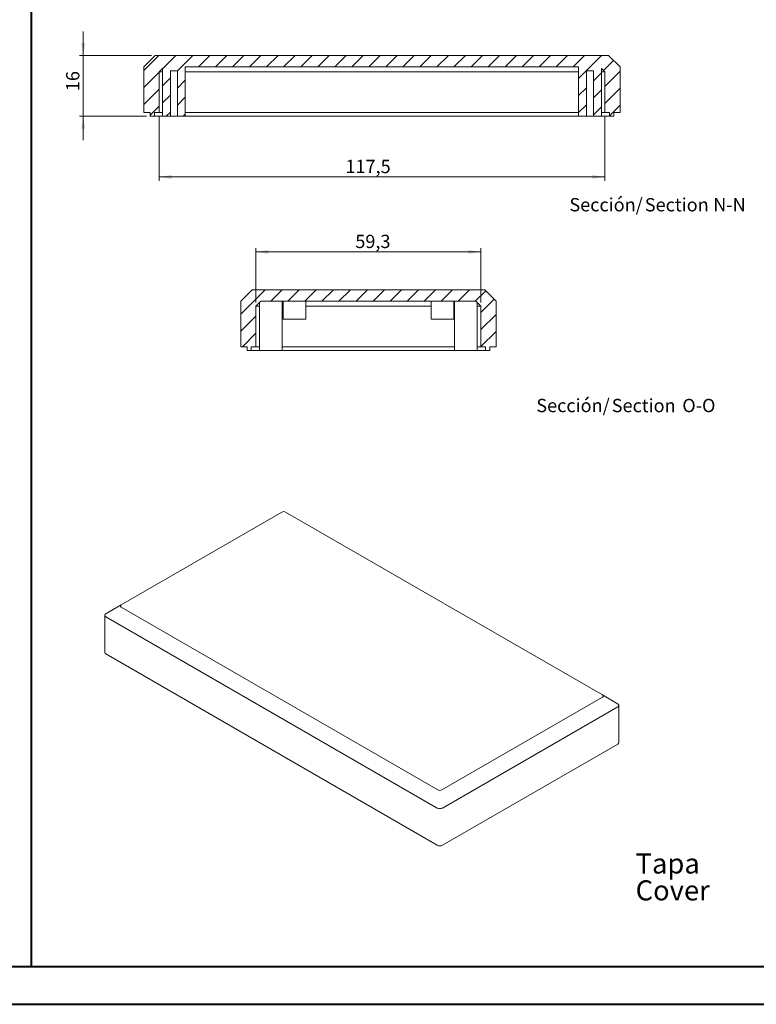
# Model space of a CAD drawing. Units: millimetres. Extents: x -18 to 841, y -1 to 593.
# Drawn here: x 222 to 416, y -1 to 259 of the extents above; entities that cross this region are included whole.
import ezdxf

# ---------------------------------------------------------------- set-up
doc = ezdxf.new("R2010")
doc.units = ezdxf.units.MM
doc.styles.add('SLDTEXTSTYLE0', font='TXT', dxfattribs={"width": 0.75})
doc.dimstyles.new('SLDDIMSTYLE0', dxfattribs={"dimtxt": 3.5, "dimasz": 3.302, "dimexe": 0, "dimexo": 0.0625, "dimgap": 0.875, "dimtad": 1, "dimdec": 1, "dimrnd": 1e-09, "dimzin": 12, "dimdsep": 46, "dimtxsty": 'SLDTEXTSTYLE0', "dimsah": 1, "dimcen": 0.09, "dimadec": 0, "dimazin": 3, "dimtfac": 1, "dimtdec": 1, "dimtofl": 0, "dimtmove": 0, "dimatfit": 3, "dimfxl": 1, "dimfrac": 2, "dimtolj": 1, "dimtzin": 12, "dimarcsym": 0})
doc.dimstyles.new('SLDDIMSTYLE2', dxfattribs={"dimtxt": 3.5, "dimasz": 3.302, "dimexe": 0, "dimexo": 0.0625, "dimgap": 0.875, "dimtad": 1, "dimdec": 1, "dimrnd": 1e-09, "dimzin": 12, "dimdsep": 46, "dimtxsty": 'SLDTEXTSTYLE0', "dimsah": 1, "dimcen": 0.09, "dimadec": 0, "dimazin": 3, "dimtfac": 1, "dimtofl": 0, "dimtmove": 0, "dimatfit": 3, "dimfxl": 1, "dimfrac": 2, "dimtolj": 1, "dimtzin": 12, "dimarcsym": 0})
doc.dimstyles.new('SLDDIMSTYLE4', dxfattribs={"dimtxt": 3.5, "dimasz": 3.302, "dimexe": 0, "dimexo": 0.0625, "dimgap": 0.875, "dimtad": 1, "dimdec": 6, "dimrnd": 1e-09, "dimzin": 12, "dimdsep": 46, "dimtxsty": 'SLDTEXTSTYLE0', "dimsah": 1, "dimcen": 0.09, "dimadec": 0, "dimazin": 3, "dimtfac": 1, "dimtmove": 0, "dimatfit": 0, "dimfxl": 1, "dimfrac": 2, "dimtolj": 1, "dimtzin": 12, "dimarcsym": 0})

# ---------------------------------------------------------------- blocks, each defined once
blk = doc.blocks.new('SW_NOTE_1')
at = {"color": 0, "linetype": 'Continuous', "lineweight": 0, "char_height": 5.292, "attachment_point": 1, "style": 'SLDTEXTSTYLE0'}
for s, insert in [('Tapa', (0, 6.82)), ('Cover', (0, -0.26))]:
    blk.add_mtext(s, dxfattribs=dict(at, insert=insert))
blk = doc.blocks.new('_D_34')
at = {"color": 7, "linetype": 'Continuous', "lineweight": 0}
for p, q in [((238.29, 249.23), (238.29, 255.58)), ((256.29, 249.23), (237.29, 249.23)), ((238.29, 249.23), (238.29, 233.23)), ((254.95, 233.23), (237.29, 233.23)), ((238.29, 233.23), (238.29, 226.88))]:
    blk.add_line(p, q, dxfattribs=at)
for points in [[(238.29, 249.23), (238.8, 252.53), (237.78, 252.53)], [(238.29, 233.23), (237.78, 229.92), (238.8, 229.92)]]:
    blk.add_solid(points, dxfattribs=at)
at = {"color": 7, "linetype": 'Continuous', "lineweight": 0, "insert": (233.78, 239.83), "char_height": 3.5, "attachment_point": 1, "rotation": 90, "style": 'SLDTEXTSTYLE0'}
blk.add_mtext('16', dxfattribs=at)
blk = doc.blocks.new('_D_35')
at = {"color": 7, "linetype": 'Continuous', "lineweight": 0}
for p, q in [((258.29, 233.23), (258.29, 216.23)), ((375.79, 233.23), (375.79, 216.23)), ((258.29, 217.23), (375.79, 217.23))]:
    blk.add_line(p, q, dxfattribs=at)
for points in [[(258.29, 217.23), (261.59, 216.72), (261.59, 217.73)], [(375.79, 217.23), (372.49, 217.73), (372.49, 216.72)]]:
    blk.add_solid(points, dxfattribs=at)
at = {"color": 7, "linetype": 'Continuous', "lineweight": 0, "insert": (307.41, 221.74), "char_height": 3.5, "attachment_point": 1, "style": 'SLDTEXTSTYLE0'}
blk.add_mtext('117,5', dxfattribs=at)
blk = doc.blocks.new('SW_NOTE_34')
at = {"color": 0, "linetype": 'Continuous', "lineweight": 0, "char_height": 3.5, "attachment_point": 2, "style": 'SLDTEXTSTYLE0'}
for s, insert in [('Sección/', (10.01, 4.51)), ('Section', (28.64, 4.5)), ('N-N', (42.53, 4.51))]:
    blk.add_mtext(s, dxfattribs=dict(at, insert=insert))
blk = doc.blocks.new('_D_36')
at = {"color": 7, "linetype": 'Continuous', "lineweight": 0}
for p, q in [((283.83, 184.18), (283.83, 198.48)), ((283.83, 197.48), (343.13, 197.48)), ((343.13, 184.18), (343.13, 198.48))]:
    blk.add_line(p, q, dxfattribs=at)
for points in [[(283.83, 197.48), (287.13, 196.97), (287.13, 197.99)], [(343.13, 197.48), (339.82, 197.99), (339.82, 196.97)]]:
    blk.add_solid(points, dxfattribs=at)
at = {"color": 7, "linetype": 'Continuous', "lineweight": 0, "insert": (310.01, 201.99), "char_height": 3.5, "attachment_point": 1, "style": 'SLDTEXTSTYLE0'}
blk.add_mtext('59,3', dxfattribs=at)
blk = doc.blocks.new('SW_NOTE_35')
at = {"color": 0, "linetype": 'Continuous', "lineweight": 0, "char_height": 3.5, "attachment_point": 2, "style": 'SLDTEXTSTYLE0'}
for s, insert in [('Sección/', (10.01, 4.51)), ('Section', (28.64, 4.5)), ('O-O', (43.19, 4.51))]:
    blk.add_mtext(s, dxfattribs=dict(at, insert=insert))

msp = doc.modelspace()

# ---------------------------------------------------------------- hatches: boundary and pattern name
at = {"linetype": 'Continuous', "lineweight": 0}
h = msp.add_hatch(dxfattribs=at)
h.set_pattern_fill('ANSI31', style=0)
h.paths.add_polyline_path([(257.0517044, 234.225272), (258.2917044, 234.225272), (258.2917044, 244.925272), (259.1918006, 245.8253682), (259.1918006, 233.225272), (261.2670164, 233.225272), (261.2670164, 245.225272), (263.1163924, 245.225272), (263.1163924, 233.225272), (265.1916082, 233.225272), (265.1916082, 246.225272), (368.8918006, 246.225272), (368.8918006, 233.225272), (370.9670164, 233.225272), (370.9670164, 245.225272), (372.8163924, 245.225272), (372.8163924, 233.225272), (374.8916082, 233.225272), (374.8916082, 245.8253682), (375.7917044, 244.925272), (375.7917044, 234.225272), (377.0317044, 234.225272), (377.0317044, 233.225272), (378.1317044, 233.225272), (378.1317044, 234.225272), (379.7917044, 234.225272), (379.7917044, 246.225272), (376.7917044, 249.225272), (257.2917044, 249.225272), (254.2917044, 246.225272), (254.2917044, 234.225272), (255.9517044, 234.225272), (255.9517044, 233.225272), (257.0517044, 233.225272)], flags=0)
h = msp.add_hatch(dxfattribs=at)
h.set_pattern_fill('ANSI31', style=0)
h.paths.add_polyline_path([(282.8260104, 187.4793445), (279.8260104, 184.4793445), (279.8260104, 172.4793445), (281.4860104, 172.4793445), (281.4860104, 171.4793445), (282.5860104, 171.4793445), (282.5860104, 172.4793445), (283.8260104, 172.4793445), (283.8260104, 183.1793445), (285.1260104, 184.4793445), (341.8260104, 184.4793445), (343.1260104, 183.1793445), (343.1260104, 172.4793445), (344.3660104, 172.4793445), (344.3660104, 171.4793445), (345.4660104, 171.4793445), (345.4660104, 172.4793445), (347.1260104, 172.4793445), (347.1260104, 184.4793445), (344.1260104, 187.4793445)], flags=0)

# ---------------------------------------------------------------- linework, layer by layer
at = {"color": 7, "linetype": 'Continuous', "lineweight": 40}
for p, q in [((224.696186, 9.1838059), (224.696186, 583.1838059)), ((6.8698578, 9.1838059), (831.1361664, 9.1838059)), ((-18.1301422, -0.8161941), (841.1361664, -0.8161941))]:
    msp.add_line(p, q, dxfattribs=at)
at = {"color": 7, "linetype": 'Continuous', "lineweight": 15}
for p, q in [((254.2917044, 246.225272), (257.2917044, 249.225272)), ((257.2917044, 249.225272), (376.7917044, 249.225272)), ((376.7917044, 249.225272), (379.7917044, 246.225272)), ((254.2917044, 246.225272), (254.2917044, 234.225272)), ((258.2917044, 244.925272), (259.1918006, 245.8253682)), ((258.2917044, 234.225272), (258.2917044, 244.925272)), ((259.1918006, 244.925272), (258.2917044, 244.925272)), ((259.1918006, 233.225272), (259.1918006, 245.8253682)), ((263.1163924, 245.225272), (261.2670164, 245.225272)), ((261.2670164, 233.225272), (261.2670164, 245.225272)), ((263.1163924, 245.225272), (263.1163924, 233.225272)), ((265.1916082, 246.225272), (265.1916082, 233.225272)), ((368.8918006, 246.225272), (265.1916082, 246.225272)), ((368.8918006, 244.925272), (265.1916082, 244.925272)), ((368.8918006, 233.225272), (368.8918006, 246.225272)), ((372.8163924, 245.225272), (370.9670164, 245.225272)), ((370.9670164, 233.225272), (370.9670164, 245.225272)), ((372.8163924, 245.225272), (372.8163924, 233.225272)), ((374.8916082, 245.8253682), (375.7917044, 244.925272)), ((374.8916082, 245.8253682), (374.8916082, 233.225272)), ((375.7917044, 244.925272), (374.8916082, 244.925272)), ((375.7917044, 244.925272), (375.7917044, 234.225272)), ((379.7917044, 234.225272), (379.7917044, 246.225272)), ((254.2917044, 234.225272), (255.9517044, 234.225272)), ((255.9517044, 234.225272), (255.9517044, 233.225272)), ((257.0517044, 234.225272), (257.0517044, 233.225272)), ((257.0517044, 234.225272), (258.2917044, 234.225272)), ((258.2917044, 234.225272), (259.1918006, 234.225272)), ((265.1916082, 234.225272), (368.8918006, 234.225272)), ((374.8916082, 234.225272), (375.7917044, 234.225272)), ((375.7917044, 234.225272), (377.0317044, 234.225272)), ((377.0317044, 233.225272), (377.0317044, 234.225272)), ((378.1317044, 234.225272), (379.7917044, 234.225272)), ((378.1317044, 233.225272), (378.1317044, 234.225272)), ((257.0517044, 233.225272), (255.9517044, 233.225272)), ((257.0517044, 233.225272), (259.1918006, 233.225272)), ((259.1918006, 233.225272), (261.2670164, 233.225272)), ((261.2670164, 233.225272), (263.1163924, 233.225272)), ((263.1163924, 233.225272), (265.1916082, 233.225272)), ((265.1916082, 233.225272), (368.8918006, 233.225272)), ((368.8918006, 233.225272), (370.9670164, 233.225272)), ((370.9670164, 233.225272), (372.8163924, 233.225272)), ((372.8163924, 233.225272), (374.8916082, 233.225272)), ((374.8916082, 233.225272), (377.0317044, 233.225272)), ((378.1317044, 233.225272), (377.0317044, 233.225272)), ((279.8260104, 184.4793445), (282.8260104, 187.4793445)), ((282.8260104, 187.4793445), (344.1260104, 187.4793445)), ((344.1260104, 187.4793445), (347.1260104, 184.4793445)), ((279.8260104, 184.4793445), (279.8260104, 172.4793445)), ((283.8260104, 183.1793445), (285.1260104, 184.4793445)), ((341.8260104, 184.4793445), (285.1260104, 184.4793445)), ((290.7760104, 171.4793445), (290.7760104, 184.4793445)), ((290.9760104, 184.4793445), (290.9760104, 179.7293445)), ((296.9760104, 179.7293445), (296.9760104, 184.4793445)), ((329.9760104, 184.4793445), (329.9760104, 179.7293445)), ((335.9760104, 179.7293445), (335.9760104, 184.4793445)), ((336.1760104, 184.4793445), (336.1760104, 171.4793445)), ((341.8260104, 184.4793445), (343.1260104, 183.1793445)), ((347.1260104, 172.4793445), (347.1260104, 184.4793445)), ((283.8260104, 172.4793445), (283.8260104, 183.1793445)), ((284.7760104, 183.1793445), (283.8260104, 183.1793445)), ((284.7760104, 184.1293445), (284.7760104, 171.4793445)), ((290.9760104, 183.1793445), (290.7760104, 183.1793445)), ((329.9760104, 183.1793445), (296.9760104, 183.1793445)), ((336.1760104, 183.1793445), (335.9760104, 183.1793445)), ((342.1760104, 171.4793445), (342.1760104, 184.1293445)), ((343.1260104, 183.1793445), (342.1760104, 183.1793445)), ((343.1260104, 183.1793445), (343.1260104, 172.4793445)), ((296.9760104, 179.7293445), (290.9760104, 179.7293445)), ((335.9760104, 179.7293445), (329.9760104, 179.7293445)), ((279.8260104, 172.4793445), (281.4860104, 172.4793445)), ((281.4860104, 172.4793445), (281.4860104, 171.4793445)), ((282.5860104, 171.4793445), (281.4860104, 171.4793445)), ((282.5860104, 172.4793445), (283.8260104, 172.4793445)), ((282.5860104, 172.4793445), (282.5860104, 171.4793445)), ((282.5860104, 171.4793445), (284.7760104, 171.4793445)), ((283.8260104, 172.4793445), (284.7760104, 172.4793445)), ((284.7760104, 171.4793445), (290.7760104, 171.4793445)), ((290.7760104, 172.4793445), (336.1760104, 172.4793445)), ((290.7760104, 171.4793445), (336.1760104, 171.4793445)), ((336.1760104, 171.4793445), (342.1760104, 171.4793445)), ((342.1760104, 172.4793445), (343.1260104, 172.4793445)), ((342.1760104, 171.4793445), (344.3660104, 171.4793445)), ((343.1260104, 172.4793445), (344.3660104, 172.4793445)), ((344.3660104, 171.4793445), (344.3660104, 172.4793445)), ((345.4660104, 171.4793445), (344.3660104, 171.4793445)), ((345.4660104, 172.4793445), (347.1260104, 172.4793445)), ((345.4660104, 171.4793445), (345.4660104, 172.4793445)), ((290.6418523, 128.904291), (248.2962066, 104.4586701)), ((375.1411126, 80.701194), (291.6418523, 128.904291)), ((244.101754, 102.0368706), (248.2962066, 104.4586701)), ((248.2962066, 103.8813824), (331.7954669, 55.6782854)), ((243.9677795, 101.8048542), (243.9677795, 91.9219141)), ((331.5883601, 50.8989988), (244.2606727, 101.3121997)), ((244.2606727, 91.51371), (331.5883601, 41.1005091)), ((375.1411126, 80.701194), (379.3355651, 78.2793946)), ((332.7954669, 55.6782854), (375.1411126, 80.1239063)), ((379.4695397, 68.164438), (379.4695397, 78.0473781)), ((379.1766465, 77.5547237), (333.0025737, 50.8989988)), ((333.0025737, 41.1005091), (379.1766465, 67.756234))]:
    msp.add_line(p, q, dxfattribs=at)
for centre, radius, start, end in [((244.4682365, 91.9718204), 0.5029393, 185.694799251, 245.625341706), ((378.9690827, 68.2143444), 0.5029393, 294.374658294, 354.305200749), ((332.2954669, 42.4652202), 1.5370219, 242.609672237, 297.390327763)]:
    msp.add_arc(centre, radius, start, end, dxfattribs=at)
for centre, major_axis, ratio, start_param, end_param in [((291.1418523, 128.0383594), (1, 0), 0.9998916479, 1.0471975512, 2.0943951024), ((249.7962066, 104.1700262), (1.7320508, 0), 0.333297216, 2.617993878, 3.6651914292), ((244.9677795, 101.3821815), (0.9659349, -0.5576677), 0.4640488634, 2.8797580788, 3.92695563), ((244.9677795, 102.5369446), (0.7071355, 1.2247283), 0.5773346305, 2.8798338978, 3.1416332856), ((373.6411126, 80.4125502), (1.7320508, 0), 0.333297216, 5.7595865316, 6.8067840828), ((378.4695397, 77.6247055), (0.9659349, 0.5576677), 0.4640488634, 5.4978223307, 6.5450198819), ((378.4695397, 78.7794686), (-0.7071355, 1.2247283), 0.5773346305, 3.1415520216, 3.4033514094), ((332.2954669, 56.544217), (1, 0), 0.9998916479, 4.1887902048, 5.235987756), ((332.2954669, 52.1237437), (0.7071355, 1.2247283), 0.5773346305, 3.1416332856, 3.4034326734), ((332.2954669, 50.9689806), (1, 0), 0.1546150856, 4.1887902048, 5.235987756), ((332.2954669, 52.1237437), (-0.7071355, 1.2247283), 0.5773346305, 2.8797526338, 3.1415520216)]:
    msp.add_ellipse(centre, major_axis=major_axis, ratio=ratio, start_param=start_param, end_param=end_param, dxfattribs=at)

# ---------------------------------------------------------------- block references
at = {"color": 7, "linetype": 'Continuous', "lineweight": 0}
for name, p in [('SW_NOTE_34', (366.1127698, 207.149071)), ('SW_NOTE_35', (357.3919286, 154.2341437)), ('SW_NOTE_1', (383.9036604, 32.1196055))]:
    msp.add_blockref(name, p, dxfattribs=at)

# ---------------------------------------------------------------- dimensions: what is measured, and where the dimension line sits
dim = msp.add_linear_dim(base=(238.2917044, 233.225272), p1=(257.2917044, 249.225272), p2=(255.9517044, 233.225272), angle=90, dimstyle='SLDDIMSTYLE4', dxfattribs=at)
dim.commit()
dim.dimension.update_dxf_attribs({"geometry": '_D_34', "text_midpoint": (238.2917044, 242.4181583), "dimtype": 160})
for base, p1, p2, dimstyle, picture, middle in [((375.7917044, 217.225272), (258.2917044, 234.225272), (375.7917044, 234.225272), 'SLDDIMSTYLE0', '_D_35', (313.226503, 217.225272)), ((343.1260104, 197.4793445), (283.8260104, 183.1793445), (343.1260104, 183.1793445), 'SLDDIMSTYLE2', '_D_36', (314.5398822, 197.4793445))]:
    dim = msp.add_linear_dim(base=base, p1=p1, p2=p2, dimstyle=dimstyle, dxfattribs=at)
    dim.commit()
    dim.dimension.update_dxf_attribs({"geometry": picture, "text_midpoint": middle, "dimtype": 160})

doc.saveas('drawing.dxf')
